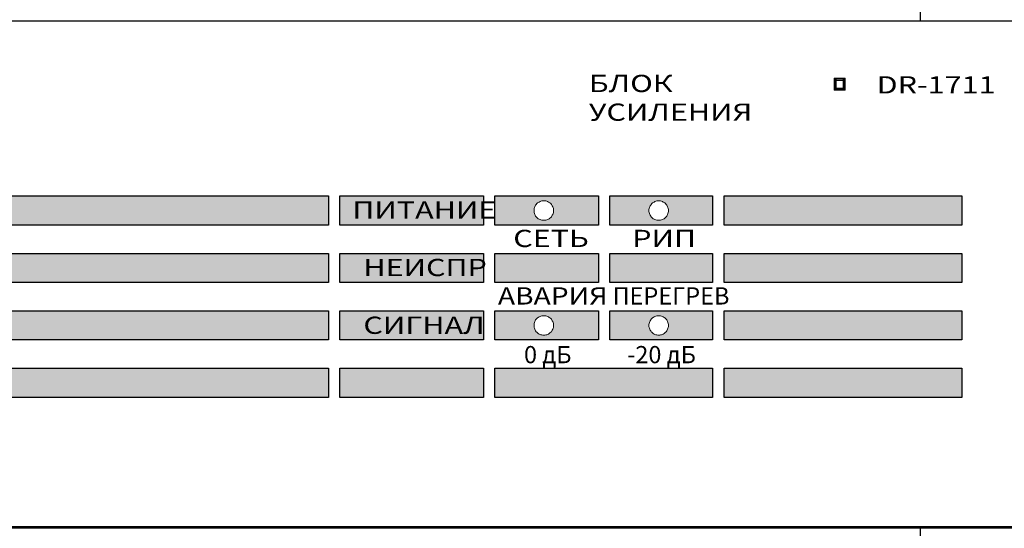
# Model space of a CAD drawing. Units: millimetres. Extents: x 941 to 2787, y 981 to 1948.
# Drawn here: x 1272 to 1444, y 1656 to 1744 of the extents above; entities that cross this region are included whole.
import ezdxf

# ---------------------------------------------------------------- set-up
doc = ezdxf.new("R2010")
doc.units = ezdxf.units.MM
doc.set_wipeout_variables(frame=1)
doc.layers.add('Кабели', color=7, linetype='Continuous')
doc.styles.add('ISOCPEUR', font='isocpeui.ttf', dxfattribs={"height": 2.5})

# ---------------------------------------------------------------- blocks, each defined once
blk = doc.blocks.new('A$C41FC0DAC')
for points in [[(-60, -36), (-60, -38), (-4, -38, 0.414214), (0, -34), (0, 0), (-2, 0)], [(-60, -36), (-4, -36, 0.414214), (-2, -34), (-2, 0)]]:
    blk.add_lwpolyline(points, format="xyb")
blk = doc.blocks.new('A$C3BC60624')
blk.add_lwpolyline([(0, 0), (482, 0), (482, 88), (0, 88)], close=True)
blk = doc.blocks.new('A$C41C6614B')
h = blk.add_hatch(color=256)
h.dxf.hatch_style = 1
h.set_gradient(color1=(132, 132, 132), color2=(132, 132, 132), tint=1)
h.paths.add_polyline_path([(45.78, 57.54), (45.78, 52.47), (326, 52.47), (326, 57.54)])
h = blk.add_hatch(color=256)
h.dxf.hatch_style = 1
h.set_gradient(color1=(132, 132, 132), color2=(132, 132, 132), tint=1)
h.paths.add_polyline_path([(352.99, 52.47), (352.99, 57.54), (328, 57.54), (328, 52.47)])
h = blk.add_hatch(color=256)
h.dxf.hatch_style = 1
h.set_gradient(color1=(132, 132, 132), color2=(132, 132, 132), tint=1)
h.paths.add_polyline_path([(373.01, 52.47), (373.01, 57.54), (355, 57.54), (355, 52.47)])
h.paths.add_polyline_path([(365.2, 54.83), (365.17, 54.66), (365.11, 54.5), (365.06, 54.34), (364.98, 54.2), (364.9, 54.04), (364.82, 53.93), (364.71, 53.8), (364.57, 53.69), (364.44, 53.58), (364.3, 53.5), (364.16, 53.44), (364, 53.39), (363.84, 53.33), (363.68, 53.31), (363.49, 53.31), (363.32, 53.31), (363.16, 53.33), (363, 53.39), (362.84, 53.44), (362.67, 53.5), (362.54, 53.58), (362.4, 53.69), (362.29, 53.8), (362.18, 53.93), (362.08, 54.04), (361.99, 54.2), (361.94, 54.34), (361.86, 54.5), (361.83, 54.66), (361.8, 54.83), (361.8, 54.99), (361.8, 55.18), (361.83, 55.34), (361.86, 55.51), (361.94, 55.67), (361.99, 55.8), (362.08, 55.94), (362.18, 56.07), (362.36, 56.29), (362.54, 56.4), (362.77, 56.54), (363, 56.62), (363.16, 56.67), (363.32, 56.7), (363.49, 56.7), (363.68, 56.7), (363.84, 56.67), (364, 56.62), (364.16, 56.56), (364.3, 56.48), (364.44, 56.4), (364.57, 56.32), (364.71, 56.21), (364.82, 56.07), (364.9, 55.94), (364.98, 55.8), (365.06, 55.67), (365.11, 55.51), (365.17, 55.34), (365.2, 55.18), (365.2, 54.99)], flags=16)
h = blk.add_hatch(color=256)
h.dxf.hatch_style = 1
h.set_gradient(color1=(132, 132, 132), color2=(132, 132, 132), tint=1)
h.paths.add_polyline_path([(374.99, 57.54), (374.99, 52.47), (392.89, 52.47), (392.89, 57.54)])
h.paths.add_polyline_path([(385.16, 54.66), (385.11, 54.5), (385.02, 54.23), (384.89, 54.04), (384.81, 53.93), (384.7, 53.8), (384.57, 53.69), (384.46, 53.58), (384.29, 53.5), (384.16, 53.44), (384, 53.39), (383.83, 53.33), (383.67, 53.31), (383.51, 53.31), (383.32, 53.31), (383.15, 53.33), (382.99, 53.39), (382.75, 53.47), (382.53, 53.58), (382.42, 53.69), (382.29, 53.8), (382.12, 54), (381.99, 54.2), (381.93, 54.34), (381.88, 54.5), (381.83, 54.66), (381.8, 54.83), (381.8, 54.99), (381.8, 55.18), (381.83, 55.34), (381.88, 55.51), (381.97, 55.78), (382.1, 55.94), (382.18, 56.07), (382.29, 56.21), (382.51, 56.39), (382.69, 56.48), (382.83, 56.56), (382.99, 56.62), (383.15, 56.67), (383.32, 56.7), (383.51, 56.7), (383.67, 56.7), (383.83, 56.67), (384, 56.62), (384.16, 56.56), (384.29, 56.48), (384.46, 56.4), (384.57, 56.32), (384.7, 56.21), (384.81, 56.07), (384.89, 55.94), (385, 55.8), (385.05, 55.67), (385.11, 55.51), (385.16, 55.34), (385.19, 55.18), (385.19, 54.99), (385.19, 54.83)], flags=16)
h = blk.add_hatch(color=256)
h.dxf.hatch_style = 1
h.set_gradient(color1=(132, 132, 132), color2=(132, 132, 132), tint=1)
h.paths.add_polyline_path([(394.9, 57.54), (394.9, 52.47), (436.25, 52.47), (436.25, 57.54)])
h = blk.add_hatch(color=256)
h.dxf.hatch_style = 1
h.set_gradient(color1=(132, 132, 132), color2=(132, 132, 132), tint=1)
h.paths.add_polyline_path([(45.78, 47.53), (45.78, 42.46), (326, 42.46), (326, 47.53)])
h = blk.add_hatch(color=256)
h.dxf.hatch_style = 1
h.set_gradient(color1=(132, 132, 132), color2=(132, 132, 132), tint=1)
h.paths.add_polyline_path([(352.99, 47.53), (328, 47.53), (328, 42.46), (352.99, 42.46)])
h = blk.add_hatch(color=256)
h.dxf.hatch_style = 1
h.set_gradient(color1=(132, 132, 132), color2=(132, 132, 132), tint=1)
h.paths.add_polyline_path([(373.01, 47.53), (355, 47.53), (355, 42.46), (373.01, 42.46)])
h = blk.add_hatch(color=256)
h.dxf.hatch_style = 1
h.set_gradient(color1=(132, 132, 132), color2=(132, 132, 132), tint=1)
h.paths.add_polyline_path([(374.99, 47.53), (374.99, 42.46), (392.89, 42.46), (392.89, 47.53)])
h = blk.add_hatch(color=256)
h.dxf.hatch_style = 1
h.set_gradient(color1=(132, 132, 132), color2=(132, 132, 132), tint=1)
h.paths.add_polyline_path([(394.9, 47.53), (394.9, 42.46), (436.25, 42.46), (436.25, 47.53)])
h = blk.add_hatch(color=256)
h.dxf.hatch_style = 1
h.set_gradient(color1=(132, 132, 132), color2=(132, 132, 132), tint=1)
h.paths.add_polyline_path([(45.78, 37.55), (45.78, 32.47), (326, 32.47), (326, 37.55)])
h = blk.add_hatch(color=256)
h.dxf.hatch_style = 1
h.set_gradient(color1=(132, 132, 132), color2=(132, 132, 132), tint=1)
h.paths.add_polyline_path([(352.99, 37.55), (328, 37.55), (328, 32.47), (352.99, 32.47)])
h = blk.add_hatch(color=256)
h.dxf.hatch_style = 1
h.set_gradient(color1=(132, 132, 132), color2=(132, 132, 132), tint=1)
h.paths.add_polyline_path([(373.01, 37.55), (355, 37.55), (355, 32.47), (373.01, 32.47)])
h.paths.add_polyline_path([(364.82, 36.08), (364.9, 35.95), (364.98, 35.81), (365.06, 35.67), (365.11, 35.51), (365.17, 35.35), (365.2, 35.19), (365.2, 35), (365.2, 34.83), (365.17, 34.67), (365.11, 34.51), (365.06, 34.34), (364.98, 34.18), (364.9, 34.05), (364.82, 33.91), (364.71, 33.8), (364.57, 33.69), (364.44, 33.59), (364.3, 33.5), (364.16, 33.45), (364, 33.37), (363.84, 33.34), (363.68, 33.31), (363.49, 33.31), (363.32, 33.31), (363.16, 33.34), (363, 33.37), (362.84, 33.45), (362.67, 33.5), (362.54, 33.59), (362.4, 33.69), (362.29, 33.8), (362.18, 33.91), (362.01, 34.12), (361.94, 34.34), (361.86, 34.51), (361.83, 34.67), (361.8, 34.83), (361.8, 35), (361.8, 35.19), (361.83, 35.35), (361.86, 35.51), (361.94, 35.67), (361.99, 35.81), (362.08, 35.95), (362.18, 36.08), (362.36, 36.3), (362.54, 36.41), (362.77, 36.55), (363, 36.62), (363.16, 36.68), (363.32, 36.7), (363.49, 36.7), (363.68, 36.7), (363.84, 36.68), (364, 36.62), (364.16, 36.57), (364.3, 36.49), (364.44, 36.41), (364.57, 36.33), (364.71, 36.22)], flags=16)
h = blk.add_hatch(color=256)
h.dxf.hatch_style = 1
h.set_gradient(color1=(132, 132, 132), color2=(132, 132, 132), tint=1)
h.paths.add_polyline_path([(374.99, 37.55), (374.99, 32.47), (392.89, 32.47), (392.89, 37.55)])
h.paths.add_polyline_path([(383.83, 36.68), (384, 36.62), (384.16, 36.57), (384.29, 36.49), (384.46, 36.41), (384.57, 36.33), (384.7, 36.22), (384.81, 36.08), (384.89, 35.95), (385, 35.81), (385.05, 35.67), (385.11, 35.51), (385.16, 35.35), (385.19, 35.19), (385.19, 35), (385.19, 34.83), (385.16, 34.67), (385.11, 34.51), (385.05, 34.34), (385, 34.18), (384.89, 34.05), (384.81, 33.91), (384.7, 33.8), (384.57, 33.69), (384.46, 33.59), (384.29, 33.5), (384.16, 33.45), (384, 33.37), (383.83, 33.34), (383.67, 33.31), (383.51, 33.31), (383.32, 33.31), (383.15, 33.34), (382.99, 33.37), (382.83, 33.45), (382.69, 33.5), (382.53, 33.59), (382.42, 33.69), (382.2, 33.87), (382.1, 34.05), (381.99, 34.18), (381.93, 34.34), (381.88, 34.51), (381.83, 34.67), (381.8, 34.83), (381.8, 35), (381.8, 35.19), (381.83, 35.35), (381.88, 35.51), (381.97, 35.79), (382.1, 35.95), (382.18, 36.08), (382.29, 36.22), (382.51, 36.4), (382.69, 36.49), (382.83, 36.57), (382.99, 36.62), (383.15, 36.68), (383.32, 36.7), (383.51, 36.7), (383.67, 36.7)], flags=16)
h = blk.add_hatch(color=256)
h.dxf.hatch_style = 1
h.set_gradient(color1=(132, 132, 132), color2=(132, 132, 132), tint=1)
h.paths.add_polyline_path([(394.9, 37.55), (394.9, 32.47), (436.25, 32.47), (436.25, 37.55)])
h = blk.add_hatch(color=256)
h.dxf.hatch_style = 1
h.set_gradient(color1=(132, 132, 132), color2=(132, 132, 132), tint=1)
h.paths.add_polyline_path([(45.78, 27.54), (45.78, 22.46), (326, 22.46), (326, 27.54)])
h = blk.add_hatch(color=256)
h.dxf.hatch_style = 1
h.set_gradient(color1=(132, 132, 132), color2=(132, 132, 132), tint=1)
h.paths.add_polyline_path([(352.99, 27.54), (328, 27.54), (328, 22.46), (352.99, 22.46)])
h = blk.add_hatch(color=256)
h.dxf.hatch_style = 1
h.set_gradient(color1=(132, 132, 132), color2=(132, 132, 132), tint=1)
h.paths.add_polyline_path([(392.89, 27.54), (355, 27.54), (355, 22.46), (392.89, 22.46)])
h = blk.add_hatch(color=256)
h.dxf.hatch_style = 1
h.set_gradient(color1=(132, 132, 132), color2=(132, 132, 132), tint=1)
h.paths.add_polyline_path([(394.9, 27.54), (394.9, 22.46), (436.25, 22.46), (436.25, 27.54)])
at = {"color": 29, "lineweight": 0}
for p, q in [((415.6, 76.15), (415.6, 77.86)), ((415.6, 77.86), (415.95, 77.86)), ((415.95, 77.86), (415.95, 76.15)), ((415.95, 77.86), (415.95, 77.86)), ((415.95, 76.15), (415.6, 76.15))]:
    blk.add_line(p, q, dxfattribs=at)
for points in [[(0, 0), (482, 0), (482, 88), (0, 88)], [(45.78, 57.54), (326, 57.54), (326, 52.47), (45.78, 52.47)], [(328, 57.54), (352.99, 57.54), (352.99, 52.47), (328, 52.47)], [(355, 57.54), (373.01, 57.54), (373.01, 52.47), (355, 52.47)], [(374.99, 57.54), (392.89, 57.54), (392.89, 52.47), (374.99, 52.47)], [(394.9, 57.54), (436.25, 57.54), (436.25, 52.47), (394.9, 52.47)], [(45.78, 47.53), (326, 47.53), (326, 42.46), (45.78, 42.46)], [(328, 47.53), (352.99, 47.53), (352.99, 42.46), (328, 42.46)], [(355, 47.53), (373.01, 47.53), (373.01, 42.46), (355, 42.46)], [(374.99, 47.53), (392.89, 47.53), (392.89, 42.46), (374.99, 42.46)], [(394.9, 47.53), (436.25, 47.53), (436.25, 42.46), (394.9, 42.46)], [(45.78, 37.55), (326, 37.55), (326, 32.47), (45.78, 32.47)], [(328, 37.55), (352.99, 37.55), (352.99, 32.47), (328, 32.47)], [(355, 37.55), (373.01, 37.55), (373.01, 32.47), (355, 32.47)], [(374.99, 37.55), (392.89, 37.55), (392.89, 32.47), (374.99, 32.47)], [(394.9, 37.55), (436.25, 37.55), (436.25, 32.47), (394.9, 32.47)], [(45.78, 27.54), (326, 27.54), (326, 22.46), (45.78, 22.46)], [(328, 27.54), (352.99, 27.54), (352.99, 22.46), (328, 22.46)], [(355, 27.54), (392.89, 27.54), (392.89, 22.46), (355, 22.46)], [(394.9, 27.54), (436.25, 27.54), (436.25, 22.46), (394.9, 22.46)]]:
    blk.add_lwpolyline(points, close=True)
at = {"color": 29, "lineweight": 0, "const_width": 0.0814}
for points in [[(458, 88), (24, 88)], [(24, 0), (458, 0)]]:
    blk.add_lwpolyline(points, dxfattribs=at)
at = {"color": 29, "lineweight": 0}
for points in [[(414.03, 77.86), (414.03, 78.02), (414.22, 78.02), (414.22, 77.86), (414.03, 77.86)], [(414.03, 76.15), (414.03, 77.86), (414.38, 77.86), (414.38, 76.15), (414.03, 76.15)], [(414.22, 78.02), (415.79, 78.02), (415.79, 77.67), (414.22, 77.67), (414.22, 78.02)], [(415.79, 77.86), (415.79, 76.15), (414.22, 76.15), (414.22, 77.86), (415.79, 77.86)], [(415.79, 78.02), (415.95, 78.02), (415.95, 77.86), (415.79, 77.86), (415.79, 78.02)], [(414.22, 75.96), (414.03, 75.96), (414.03, 76.15), (414.22, 76.15), (414.22, 75.96)], [(415.79, 75.96), (414.22, 75.96), (414.22, 76.31), (415.79, 76.31), (415.79, 75.96)], [(415.95, 76.15), (415.95, 75.96), (415.79, 75.96), (415.79, 76.15), (415.95, 76.15)]]:
    blk.add_lwpolyline(points, close=True, dxfattribs=at)
for points in [[(355, 57.54), (373.01, 57.54)], [(374.99, 57.54), (392.89, 57.54)], [(394.9, 57.54), (436.25, 57.54), (436.25, 52.47), (436.25, 52.47)], [(373.01, 52.47), (355, 52.47)], [(392.89, 52.47), (374.99, 52.47)], [(436.25, 52.47), (394.9, 52.47)], [(355, 47.53), (373.01, 47.53)], [(374.99, 47.53), (392.89, 47.53)], [(394.9, 47.53), (436.25, 47.53), (436.25, 42.46), (436.25, 42.46)], [(373.01, 42.46), (355, 42.46)], [(392.89, 42.46), (374.99, 42.46)], [(436.25, 42.46), (394.9, 42.46)], [(355, 37.55), (373.01, 37.55)], [(374.99, 37.55), (392.89, 37.55)], [(394.9, 37.55), (436.25, 37.55), (436.25, 32.47), (436.25, 32.47)], [(373.01, 32.47), (355, 32.47)], [(392.89, 32.47), (374.99, 32.47)], [(436.25, 32.47), (394.9, 32.47)], [(355, 27.54), (392.89, 27.54)], [(394.9, 27.54), (436.25, 27.54), (436.25, 22.46), (436.25, 22.46)], [(392.89, 22.46), (355, 22.46)], [(436.25, 22.46), (394.9, 22.46)]]:
    blk.add_lwpolyline(points, dxfattribs=at)
at = {"color": 29, "lineweight": 0, "const_width": 0.0814}
for points in [[(365.2, 54.99), (365.2, 55.18), (365.17, 55.34), (365.11, 55.51), (365.06, 55.67), (364.98, 55.8), (364.9, 55.94), (364.82, 56.07), (364.71, 56.21), (364.57, 56.32), (364.44, 56.4), (364.3, 56.48), (364.16, 56.56), (364, 56.62), (363.84, 56.67), (363.68, 56.7), (363.49, 56.7), (363.32, 56.7), (363.16, 56.67), (363, 56.62), (362.84, 56.56), (362.67, 56.48), (362.54, 56.4), (362.4, 56.32), (362.29, 56.21), (362.18, 56.07), (362.08, 55.94), (361.99, 55.8), (361.94, 55.67), (361.86, 55.51), (361.83, 55.34), (361.8, 55.18), (361.8, 54.99), (361.8, 54.83), (361.83, 54.66), (361.86, 54.5), (361.94, 54.34), (361.99, 54.2), (362.08, 54.04), (362.18, 53.93), (362.29, 53.8), (362.4, 53.69), (362.54, 53.58), (362.67, 53.5), (362.84, 53.44), (363, 53.39), (363.16, 53.33), (363.32, 53.31), (363.49, 53.31), (363.68, 53.31), (363.84, 53.33), (364, 53.39), (364.16, 53.44), (364.3, 53.5), (364.44, 53.58), (364.57, 53.69), (364.71, 53.8), (364.82, 53.93), (364.9, 54.04), (364.98, 54.2), (365.06, 54.34), (365.11, 54.5), (365.17, 54.66), (365.2, 54.83), (365.2, 54.99)], [(385.19, 54.99), (385.19, 55.18), (385.16, 55.34), (385.11, 55.51), (385.05, 55.67), (385, 55.8), (384.89, 55.94), (384.81, 56.07), (384.7, 56.21), (384.57, 56.32), (384.46, 56.4), (384.29, 56.48), (384.16, 56.56), (384, 56.62), (383.83, 56.67), (383.67, 56.7), (383.51, 56.7), (383.32, 56.7), (383.15, 56.67), (382.99, 56.62), (382.83, 56.56), (382.69, 56.48), (382.53, 56.4), (382.42, 56.32), (382.29, 56.21), (382.18, 56.07), (382.1, 55.94), (381.99, 55.8), (381.93, 55.67), (381.88, 55.51), (381.83, 55.34), (381.8, 55.18), (381.8, 54.99), (381.8, 54.83), (381.83, 54.66), (381.88, 54.5), (381.93, 54.34), (381.99, 54.2), (382.1, 54.04), (382.18, 53.93), (382.29, 53.8), (382.42, 53.69), (382.53, 53.58), (382.69, 53.5), (382.83, 53.44), (382.99, 53.39), (383.15, 53.33), (383.32, 53.31), (383.51, 53.31), (383.67, 53.31), (383.83, 53.33), (384, 53.39), (384.16, 53.44), (384.29, 53.5), (384.46, 53.58), (384.57, 53.69), (384.7, 53.8), (384.81, 53.93), (384.89, 54.04), (385, 54.2), (385.05, 54.34), (385.11, 54.5), (385.16, 54.66), (385.19, 54.83), (385.19, 54.99)], [(365.2, 35), (365.2, 35.19), (365.17, 35.35), (365.11, 35.51), (365.06, 35.67), (364.98, 35.81), (364.9, 35.95), (364.82, 36.08), (364.71, 36.22), (364.57, 36.33), (364.44, 36.41), (364.3, 36.49), (364.16, 36.57), (364, 36.62), (363.84, 36.68), (363.68, 36.7), (363.49, 36.7), (363.32, 36.7), (363.16, 36.68), (363, 36.62), (362.84, 36.57), (362.67, 36.49), (362.54, 36.41), (362.4, 36.33), (362.29, 36.22), (362.18, 36.08), (362.08, 35.95), (361.99, 35.81), (361.94, 35.67), (361.86, 35.51), (361.83, 35.35), (361.8, 35.19), (361.8, 35), (361.8, 34.83), (361.83, 34.67), (361.86, 34.51), (361.94, 34.34), (361.99, 34.18), (362.08, 34.05), (362.18, 33.91), (362.29, 33.8), (362.4, 33.69), (362.54, 33.59), (362.67, 33.5), (362.84, 33.45), (363, 33.37), (363.16, 33.34), (363.32, 33.31), (363.49, 33.31), (363.68, 33.31), (363.84, 33.34), (364, 33.37), (364.16, 33.45), (364.3, 33.5), (364.44, 33.59), (364.57, 33.69), (364.71, 33.8), (364.82, 33.91), (364.9, 34.05), (364.98, 34.18), (365.06, 34.34), (365.11, 34.51), (365.17, 34.67), (365.2, 34.83), (365.2, 35)], [(385.19, 35), (385.19, 35.19), (385.16, 35.35), (385.11, 35.51), (385.05, 35.67), (385, 35.81), (384.89, 35.95), (384.81, 36.08), (384.7, 36.22), (384.57, 36.33), (384.46, 36.41), (384.29, 36.49), (384.16, 36.57), (384, 36.62), (383.83, 36.68), (383.67, 36.7), (383.51, 36.7), (383.32, 36.7), (383.15, 36.68), (382.99, 36.62), (382.83, 36.57), (382.69, 36.49), (382.53, 36.41), (382.42, 36.33), (382.29, 36.22), (382.18, 36.08), (382.1, 35.95), (381.99, 35.81), (381.93, 35.67), (381.88, 35.51), (381.83, 35.35), (381.8, 35.19), (381.8, 35), (381.8, 34.83), (381.83, 34.67), (381.88, 34.51), (381.93, 34.34), (381.99, 34.18), (382.1, 34.05), (382.18, 33.91), (382.29, 33.8), (382.42, 33.69), (382.53, 33.59), (382.69, 33.5), (382.83, 33.45), (382.99, 33.37), (383.15, 33.34), (383.32, 33.31), (383.51, 33.31), (383.67, 33.31), (383.83, 33.34), (384, 33.37), (384.16, 33.45), (384.29, 33.5), (384.46, 33.59), (384.57, 33.69), (384.7, 33.8), (384.81, 33.91), (384.89, 34.05), (385, 34.18), (385.05, 34.34), (385.11, 34.51), (385.16, 34.67), (385.19, 34.83), (385.19, 35)]]:
    blk.add_lwpolyline(points, close=True, dxfattribs=at)
at = {"color": 7, "lineweight": 0}
for points in [[(365.2, 54.99), (365.2, 55.18), (365.17, 55.34), (365.11, 55.51), (365.06, 55.67), (364.98, 55.8), (364.9, 55.94), (364.82, 56.07), (364.71, 56.21), (364.57, 56.32), (364.44, 56.4), (364.3, 56.48), (364.16, 56.56), (364, 56.62), (363.84, 56.67), (363.68, 56.7), (363.49, 56.7), (363.32, 56.7), (363.16, 56.67), (363, 56.62), (362.84, 56.56), (362.67, 56.48), (362.54, 56.4), (362.4, 56.32), (362.29, 56.21), (362.18, 56.07), (362.08, 55.94), (361.99, 55.8), (361.94, 55.67), (361.86, 55.51), (361.83, 55.34), (361.8, 55.18), (361.8, 54.99), (361.8, 54.83), (361.83, 54.66), (361.86, 54.5), (361.94, 54.34), (361.99, 54.2), (362.08, 54.04), (362.18, 53.93), (362.29, 53.8), (362.4, 53.69), (362.54, 53.58), (362.67, 53.5), (362.84, 53.44), (363, 53.39), (363.16, 53.33), (363.32, 53.31), (363.49, 53.31), (363.68, 53.31), (363.84, 53.33), (364, 53.39), (364.16, 53.44), (364.3, 53.5), (364.44, 53.58), (364.57, 53.69), (364.71, 53.8), (364.82, 53.93), (364.9, 54.04), (364.98, 54.2), (365.06, 54.34), (365.11, 54.5), (365.17, 54.66), (365.2, 54.83), (365.2, 54.99)], [(385.19, 54.99), (385.19, 55.18), (385.16, 55.34), (385.11, 55.51), (385.05, 55.67), (385, 55.8), (384.89, 55.94), (384.81, 56.07), (384.7, 56.21), (384.57, 56.32), (384.46, 56.4), (384.29, 56.48), (384.16, 56.56), (384, 56.62), (383.83, 56.67), (383.67, 56.7), (383.51, 56.7), (383.32, 56.7), (383.15, 56.67), (382.99, 56.62), (382.83, 56.56), (382.69, 56.48), (382.53, 56.4), (382.42, 56.32), (382.29, 56.21), (382.18, 56.07), (382.1, 55.94), (381.99, 55.8), (381.93, 55.67), (381.88, 55.51), (381.83, 55.34), (381.8, 55.18), (381.8, 54.99), (381.8, 54.83), (381.83, 54.66), (381.88, 54.5), (381.93, 54.34), (381.99, 54.2), (382.1, 54.04), (382.18, 53.93), (382.29, 53.8), (382.42, 53.69), (382.53, 53.58), (382.69, 53.5), (382.83, 53.44), (382.99, 53.39), (383.15, 53.33), (383.32, 53.31), (383.51, 53.31), (383.67, 53.31), (383.83, 53.33), (384, 53.39), (384.16, 53.44), (384.29, 53.5), (384.46, 53.58), (384.57, 53.69), (384.7, 53.8), (384.81, 53.93), (384.89, 54.04), (385, 54.2), (385.05, 54.34), (385.11, 54.5), (385.16, 54.66), (385.19, 54.83), (385.19, 54.99)], [(365.2, 35), (365.2, 35.19), (365.17, 35.35), (365.11, 35.51), (365.06, 35.67), (364.98, 35.81), (364.9, 35.95), (364.82, 36.08), (364.71, 36.22), (364.57, 36.33), (364.44, 36.41), (364.3, 36.49), (364.16, 36.57), (364, 36.62), (363.84, 36.68), (363.68, 36.7), (363.49, 36.7), (363.32, 36.7), (363.16, 36.68), (363, 36.62), (362.84, 36.57), (362.67, 36.49), (362.54, 36.41), (362.4, 36.33), (362.29, 36.22), (362.18, 36.08), (362.08, 35.95), (361.99, 35.81), (361.94, 35.67), (361.86, 35.51), (361.83, 35.35), (361.8, 35.19), (361.8, 35), (361.8, 34.83), (361.83, 34.67), (361.86, 34.51), (361.94, 34.34), (361.99, 34.18), (362.08, 34.05), (362.18, 33.91), (362.29, 33.8), (362.4, 33.69), (362.54, 33.59), (362.67, 33.5), (362.84, 33.45), (363, 33.37), (363.16, 33.34), (363.32, 33.31), (363.49, 33.31), (363.68, 33.31), (363.84, 33.34), (364, 33.37), (364.16, 33.45), (364.3, 33.5), (364.44, 33.59), (364.57, 33.69), (364.71, 33.8), (364.82, 33.91), (364.9, 34.05), (364.98, 34.18), (365.06, 34.34), (365.11, 34.51), (365.17, 34.67), (365.2, 34.83), (365.2, 35)], [(385.19, 35), (385.19, 35.19), (385.16, 35.35), (385.11, 35.51), (385.05, 35.67), (385, 35.81), (384.89, 35.95), (384.81, 36.08), (384.7, 36.22), (384.57, 36.33), (384.46, 36.41), (384.29, 36.49), (384.16, 36.57), (384, 36.62), (383.83, 36.68), (383.67, 36.7), (383.51, 36.7), (383.32, 36.7), (383.15, 36.68), (382.99, 36.62), (382.83, 36.57), (382.69, 36.49), (382.53, 36.41), (382.42, 36.33), (382.29, 36.22), (382.18, 36.08), (382.1, 35.95), (381.99, 35.81), (381.93, 35.67), (381.88, 35.51), (381.83, 35.35), (381.8, 35.19), (381.8, 35), (381.8, 34.83), (381.83, 34.67), (381.88, 34.51), (381.93, 34.34), (381.99, 34.18), (382.1, 34.05), (382.18, 33.91), (382.29, 33.8), (382.42, 33.69), (382.53, 33.59), (382.69, 33.5), (382.83, 33.45), (382.99, 33.37), (383.15, 33.34), (383.32, 33.31), (383.51, 33.31), (383.67, 33.31), (383.83, 33.34), (384, 33.37), (384.16, 33.45), (384.29, 33.5), (384.46, 33.59), (384.57, 33.69), (384.7, 33.8), (384.81, 33.91), (384.89, 34.05), (385, 34.18), (385.05, 34.34), (385.11, 34.51), (385.16, 34.67), (385.19, 34.83), (385.19, 35)]]:
    blk.add_lwpolyline(points, close=True, dxfattribs=at)
at = {"char_height": 3, "attachment_point": 1, "style": 'ISOCPEUR'}
for s, width, insert in [('{\\fISOCPEUR|b1|i0|c204|p34;\\W1.3;БЛОК УСИЛЕНИЯ}', 39.493, (371.34, 78.63)), ('{\\fISOCPEUR|b1|i0|c204|p34;\\W1.3;DR-1711}', 39.493, (421.43, 78.38)), ('{\\fISOCPEUR|b1|i0|c204|p34;\\W1.3;ПИТАНИЕ}', 21.0235, (330.17, 56.6)), ('{\\fISOCPEUR|b1|i0|c204|p34;\\W1.3;СЕТЬ}', 39.493, (358.18, 51.65)), ('{\\fISOCPEUR|b1|i0|c204|p34;\\W1.3;РИП}', 39.493, (378.89, 51.65)), ('{\\fISOCPEUR|b1|i0|c204|p34;\\W1.3;НЕИСПР}', 17.9645, (332.09, 46.59)), ('{\\fISOCPEUR|b1|i0|c204|p34;\\W1.2;АВАРИЯ}', 39.493, (355.51, 41.64)), ('{\\fISOCPEUR|b1|i0|c204|p34;ПЕРЕГРЕВ}', 39.493, (375.48, 41.64)), ('{\\fISOCPEUR|b1|i0|c204|p34;\\W1.3;СИГНАЛ}', 17.9645, (332.09, 36.53)), ('{\\f@Arial Unicode MS|b0|i0|c204|p34;0 дБ}', 39.493, (360.05, 31.42)), ('{\\f@Arial Unicode MS|b0|i0|c204|p34;-20 дБ}', 39.493, (378.01, 31.42))]:
    blk.add_mtext_dynamic_manual_height_columns(s, width=width, gutter_width=150, heights=[0], dxfattribs=dict(at, insert=insert))

msp = doc.modelspace()

# ---------------------------------------------------------------- block references
for p in [(1489.21, 1782.07), (1489.21, 1692.07)]:
    msp.add_blockref('A$C41FC0DAC', p)

# ---------------------------------------------------------------- next in the draw order: wipeouts: each hides what was drawn before it
msp.add_wipeout([(1000.21, 1744.07), (1482.21, 1744.07), (1482.21, 1655.75), (1000.21, 1656.07)])

# ---------------------------------------------------------------- next in the draw order: block references
at = {"layer": 'Кабели'}
for name, p in [('A$C41C6614B', (1000.21, 1656.07)), ('A$C3BC60624', (1000.21, 1567.75))]:
    msp.add_blockref(name, p, dxfattribs=at)

doc.saveas('drawing.dxf')
